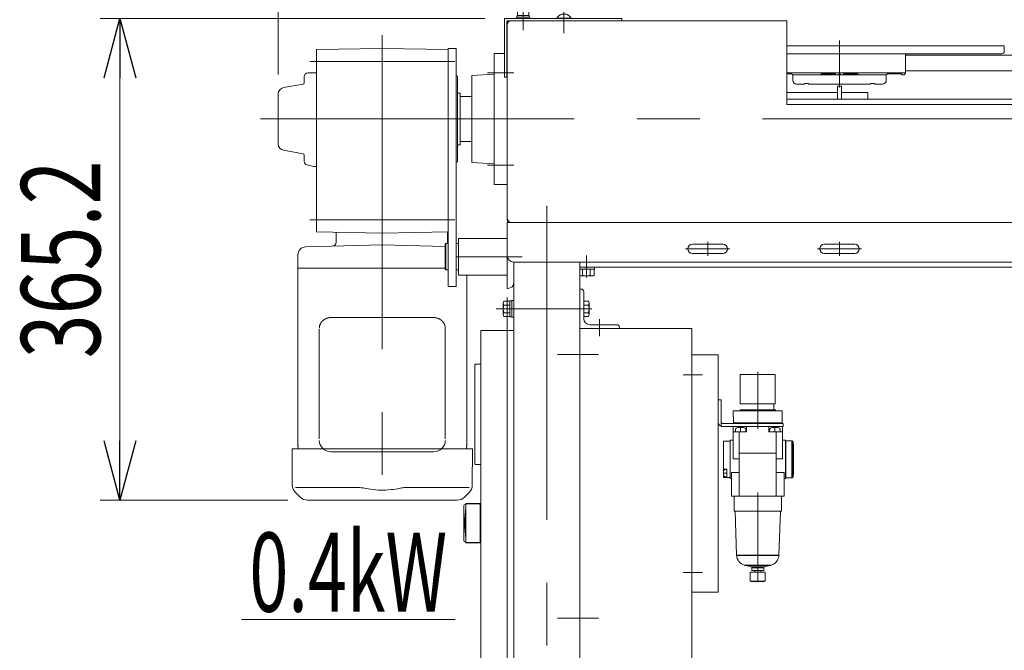
# Model space of a CAD drawing. Units: millimetres. Extents: x -2955 to 2955, y -2027 to 2027.
# Drawn here: x 164 to 911, y -990 to -512 of the extents above; entities that cross this region are included whole.
import ezdxf
from ezdxf.enums import TextEntityAlignment as Align

# ---------------------------------------------------------------- set-up
doc = ezdxf.new("R2010")
doc.units = ezdxf.units.MM
doc.header["$LTSCALE"] = 3.75
doc.header["$PDSIZE"] = 1
for name, pattern in [('CENTER', [50.8, 31.75, -6.35, 6.35, -6.35]), ('CENTERX2', [101.6, 63.5, -12.7, 12.7, -12.7]), ('DASHED', [19.05, 12.7, -6.35]), ('DASHED2', [9.525, 6.35, -3.175])]:
    doc.linetypes.add(name, pattern=pattern)
for name, color, linetype in [('10', 7, 'Continuous'), ('12', 7, 'Continuous'), ('13', 7, 'Continuous'), ('15', 7, 'Continuous'), ('18', 7, 'Continuous'), ('19', 7, 'Continuous'), ('2', 7, 'Continuous'), ('26', 7, 'Continuous'), ('28', 7, 'Continuous'), ('29', 7, 'Continuous'), ('32', 7, 'Continuous'), ('36', 7, 'Continuous'), ('37', 7, 'Continuous'), ('49', 7, 'Continuous'), ('60', 7, 'Continuous'), ('71', 7, 'Continuous'), ('73', 7, 'Continuous'), ('74', 7, 'Continuous'), ('77', 7, 'Continuous'), ('79', 7, 'Continuous'), ('86', 7, 'Continuous'), ('Layer0255', 7, 'Continuous')]:
    doc.layers.add(name, color=color, linetype=linetype)
doc.styles.add('dcStyle0', font='ＭＳ Ｐゴシック')
doc.dimstyles.new('dc_Rotated', dxfattribs={"dimtxt": 60, "dimasz": 45.00339, "dimexe": 15, "dimexo": 15, "dimgap": 15, "dimtad": 3, "dimdsep": 46, "dimtxsty": 'dcStyle0', "dimblk1": 'OPEN30', "dimblk2": 'OPEN30', "dimsah": 1, "dimcen": 0.09, "dimclrd": 2, "dimclre": 2, "dimclrt": 2, "dimadec": 0, "dimazin": 2, "dimtfac": 1, "dimtdec": 4, "dimtmove": 0, "dimatfit": 3, "dimfxl": 1, "dimarcsym": 1})

# ---------------------------------------------------------------- blocks, each defined once
blk = doc.blocks.new('DC_GROUP_W_SLSH_S_100_2_152')
at = {"layer": '32', "color": 7, "linetype": 'Continuous', "lineweight": 13}
for p, q in [((745.94, -567.4), (784.34, -567.4)), ((784.34, -567.4), (784.34, -572.4))]:
    blk.add_line(p, q, dxfattribs=at)
blk = doc.blocks.new('DC_GROUP_W_SLSH_S_100_2_151')
at = {"layer": '32', "linetype": 'Continuous'}
blk.add_blockref('DC_GROUP_W_SLSH_S_100_2_152', (0, 0), dxfattribs=at)
blk = doc.blocks.new('DC_GROUP_W_SLSH_S_100_2_150')
at = {"linetype": 'Continuous'}
blk.add_blockref('DC_GROUP_W_SLSH_S_100_2_151', (0, 0), dxfattribs=at)
blk = doc.blocks.new('DC_GROUP_W_SLSH_S_100_2_154')
at = {"layer": '36', "color": 7, "linetype": 'Continuous', "lineweight": 13}
for p, q in [((807.54, -567.4), (787.54, -567.4)), ((787.54, -572.4), (787.54, -567.4)), ((807.54, -572.4), (807.54, -567.4))]:
    blk.add_line(p, q, dxfattribs=at)
blk = doc.blocks.new('DC_GROUP_W_SLSH_S_100_2_153')
at = {"layer": '36', "linetype": 'Continuous'}
blk.add_blockref('DC_GROUP_W_SLSH_S_100_2_154', (0, 0), dxfattribs=at)
blk = doc.blocks.new('DC_GROUP_W_SLSH_S_100_2_171')
at = {"layer": '73', "color": 7, "linetype": 'Continuous', "lineweight": 13}
for p, q in [((785.94, -537.95), (785.94, -552.45)), ((835.94, -552.45), (835.94, -537.95)), ((835.94, -552.45), (785.94, -552.45)), ((787.44, -553.95), (788.44, -553.95)), ((789.24, -553.15), (788.44, -553.95)), ((799.64, -553.15), (789.24, -553.15)), ((800.44, -553.95), (799.64, -553.15)), ((800.44, -553.95), (821.44, -553.95)), ((822.24, -553.15), (821.44, -553.95)), ((832.64, -553.15), (822.24, -553.15)), ((833.44, -553.95), (832.64, -553.15)), ((833.44, -553.95), (834.44, -553.95))]:
    blk.add_line(p, q, dxfattribs=at)
for centre, start, end in [((787.44, -552.45), 180, 270), ((834.44, -552.45), 270, 0)]:
    blk.add_arc(centre, 1.5, start, end, dxfattribs=at)
blk = doc.blocks.new('DC_GROUP_W_SLSH_S_100_2_174')
at = {"layer": '73', "color": 3, "linetype": 'CENTERX2', "lineweight": 13}
blk.add_line((745.94, -534.35), (745.94, -542.55), dxfattribs=at)
blk = doc.blocks.new('DC_GROUP_W_SLSH_S_100_2_173')
at = {"layer": '73', "color": 7, "linetype": 'Continuous', "lineweight": 13}
for p, q in [((785.94, -537.95), (785.94, -552.45)), ((745.94, -552.45), (785.94, -552.45)), ((745.94, -553.15), (749.64, -553.15)), ((749.64, -553.15), (750.44, -553.95)), ((771.44, -553.95), (750.44, -553.95)), ((771.44, -553.95), (772.24, -553.15)), ((772.24, -553.15), (782.64, -553.15)), ((782.64, -553.15), (783.44, -553.95)), ((784.44, -553.95), (783.44, -553.95))]:
    blk.add_line(p, q, dxfattribs=at)
blk.add_arc((784.44, -552.45), 1.5, 270, 0, dxfattribs=at)
at = {"layer": '73', "linetype": 'Continuous'}
blk.add_blockref('DC_GROUP_W_SLSH_S_100_2_174', (0, 0), dxfattribs=at)
blk = doc.blocks.new('DC_GROUP_W_SLSH_S_100_2_172')
at = {"layer": '71', "color": 3, "linetype": 'CENTERX2', "lineweight": 13}
for p, q in [((745.94, -540.21), (745.94, -530.26)), ((785.94, -558.44), (785.94, -527.81))]:
    blk.add_line(p, q, dxfattribs=at)
at = {"layer": '71', "color": 7, "linetype": 'Continuous', "lineweight": 13}
for p, q in [((745.94, -531.95), (910.94, -531.95)), ((910.94, -535.95), (910.94, -531.95)), ((745.94, -537.95), (908.94, -537.95))]:
    blk.add_line(p, q, dxfattribs=at)
blk.add_arc((908.94, -535.95), 2, 270, 0, dxfattribs=at)
blk = doc.blocks.new('DC_GROUP_W_SLSH_S_100_2_176')
at = {"layer": '74', "color": 3, "linetype": 'CENTERX2', "lineweight": 13}
blk.add_line((785.94, -550.48), (785.94, -563.55), dxfattribs=at)
at = {"layer": '74', "color": 7, "linetype": 'Continuous', "lineweight": 13}
for p, q in [((750.44, -553.95), (750.44, -557.95)), ((750.44, -553.95), (821.44, -553.95)), ((821.44, -553.95), (821.44, -557.95)), ((753.44, -560.95), (759.44, -560.95)), ((762.44, -560.45), (759.44, -560.45)), ((759.44, -560.45), (759.44, -560.95)), ((762.44, -560.95), (762.44, -560.45)), ((762.44, -560.95), (809.44, -560.95)), ((812.44, -560.45), (809.44, -560.45)), ((809.44, -560.45), (809.44, -560.95)), ((812.44, -560.95), (812.44, -560.45)), ((812.44, -560.95), (818.44, -560.95))]:
    blk.add_line(p, q, dxfattribs=at)
for centre, start, end in [((753.44, -557.95), 180, 270), ((818.44, -557.95), 270, 0)]:
    blk.add_arc(centre, 3, start, end, dxfattribs=at)
blk = doc.blocks.new('DC_GROUP_W_SLSH_S_100_2_175')
at = {"layer": '74', "linetype": 'Continuous'}
blk.add_blockref('DC_GROUP_W_SLSH_S_100_2_176', (0, 0), dxfattribs=at)
blk = doc.blocks.new('DC_GROUP_W_SLSH_S_100_2_170')
at = {"linetype": 'Continuous'}
blk.add_blockref('DC_GROUP_W_SLSH_S_100_2_175', (0, 0), dxfattribs=at)
at = {"layer": '71', "linetype": 'Continuous'}
blk.add_blockref('DC_GROUP_W_SLSH_S_100_2_172', (0, 0), dxfattribs=at)
at = {"layer": '73', "linetype": 'Continuous'}
for name in ['DC_GROUP_W_SLSH_S_100_2_173', 'DC_GROUP_W_SLSH_S_100_2_171']:
    blk.add_blockref(name, (0, 0), dxfattribs=at)
blk = doc.blocks.new('DC_GROUP_W_SLSH_S_100_2_178')
at = {"layer": '77', "color": 7, "linetype": 'Continuous', "lineweight": 13}
blk.add_line((835.94, -538.95), (985.94, -538.95), dxfattribs=at)
blk = doc.blocks.new('DC_GROUP_W_SLSH_S_100_2_177')
at = {"layer": '77', "color": 7, "linetype": 'Continuous', "lineweight": 13}
blk.add_line((835.94, -550.95), (985.94, -550.95), dxfattribs=at)
at = {"layer": '77', "linetype": 'Continuous'}
blk.add_blockref('DC_GROUP_W_SLSH_S_100_2_178', (0, 0), dxfattribs=at)
blk = doc.blocks.new('DC_GROUP_W_SLSH_S_100_2_252')
at = {"color": 7, "linetype": 'Continuous', "lineweight": 13}
for p, q in [((552.94, -512.9), (537.14, -512.9)), ((533.94, -516.1), (533.94, -587.4)), ((533.94, -601.4), (533.94, -662.7)), ((537.14, -665.9), (666.94, -665.9))]:
    blk.add_line(p, q, dxfattribs=at)
for centre, start, end in [((537.14, -516.1), 90, 180), ((537.14, -662.7), 180, 270)]:
    blk.add_arc(centre, 3.2, start, end, dxfattribs=at)
blk = doc.blocks.new('DC_GROUP_W_SLSH_S_100_2_255')
at = {"layer": '79', "color": 7, "linetype": 'Continuous', "lineweight": 13}
for p, q in [((600.04, -699.9), (588.94, -699.9)), ((600.04, -701.4), (588.94, -701.4)), ((591.06, -705.9), (591.06, -701.4)), ((593.54, -701.4), (593.94, -699.9)), ((593.94, -701.4), (594.35, -699.9)), ((596.83, -701.4), (596.83, -705.9)), ((599.72, -701.4), (599.72, -705.9)), ((600.04, -701.4), (600.04, -699.9)), ((589.61, -706.4), (598.27, -706.4))]:
    blk.add_line(p, q, dxfattribs=at)
at = {"layer": '79', "color": 3, "linetype": 'CENTER', "lineweight": 13}
blk.add_line((593.94, -698.68), (593.94, -707.62), dxfattribs=at)
at = {"layer": '79', "color": 7, "linetype": 'Continuous', "lineweight": 13}
for centre, radius, start, end in [((589.61, -704.09), 2.32, 253.2001, 308.51894), ((593.94, -697.89), 8.51, 250.18081, 289.81919), ((598.27, -704.09), 2.32, 231.48106, 308.51894)]:
    blk.add_arc(centre, radius, start, end, dxfattribs=at)
blk = doc.blocks.new('DC_GROUP_W_SLSH_S_100_2_254')
at = {"layer": '79', "linetype": 'Continuous'}
blk.add_blockref('DC_GROUP_W_SLSH_S_100_2_255', (0, 0), dxfattribs=at)
blk = doc.blocks.new('DC_GROUP_W_SLSH_S_100_2_256')
at = {"layer": '79', "color": 7, "linetype": 'Continuous', "lineweight": 13}
for p, q in [((533.94, -699.9), (533.94, -667.9)), ((1287.94, -667.9), (1287.94, -699.9)), ((1232.94, -699.9), (588.94, -699.9)), ((1287.94, -699.9), (1282.94, -699.9))]:
    blk.add_line(p, q, dxfattribs=at)
at = {"layer": '79', "color": 3, "linetype": 'CENTERX2', "lineweight": 13}
blk.add_line((593.94, -706.9), (593.94, -690.9), dxfattribs=at)
blk = doc.blocks.new('DC_GROUP_W_SLSH_S_100_2_253')
at = {"linetype": 'Continuous'}
blk.add_blockref('DC_GROUP_W_SLSH_S_100_2_254', (0, 0), dxfattribs=at)
at = {"layer": '79', "linetype": 'Continuous'}
blk.add_blockref('DC_GROUP_W_SLSH_S_100_2_256', (0, 0), dxfattribs=at)
blk = doc.blocks.new('DC_GROUP_W_SLSH_S_100_2_264')
at = {"layer": '26', "color": 7, "linetype": 'Continuous', "lineweight": 13}
for p, q in [((533.94, -715.9), (533.94, -665.9)), ((534.44, -715.9), (533.94, -715.9))]:
    blk.add_line(p, q, dxfattribs=at)
at = {"layer": '26', "color": 3, "linetype": 'CENTERX2', "lineweight": 13}
blk.add_line((495.14, -691.9), (545.11, -691.9), dxfattribs=at)
at = {"layer": '26', "color": 7, "linetype": 'Continuous', "lineweight": 13}
blk.add_arc((534.44, -711.4), 4.5, 270, 0, dxfattribs=at)
blk = doc.blocks.new('DC_GROUP_W_SLSH_S_100_2_265')
at = {"layer": '26', "color": 7, "linetype": 'Continuous', "lineweight": 13}
for p, q in [((496.94, -678.05), (533.94, -678.05)), ((496.94, -705.76), (496.94, -678.05)), ((486.94, -682.4), (487.44, -681.9)), ((486.94, -682.4), (486.94, -701.4)), ((487.44, -681.9), (487.44, -701.9)), ((487.44, -681.9), (489.14, -681.9)), ((495.14, -681.9), (496.94, -681.9)), ((533.94, -680.05), (533.94, -707.76)), ((487.44, -701.9), (486.94, -701.4)), ((489.14, -701.9), (487.44, -701.9)), ((495.14, -701.9), (496.94, -701.9)), ((533.94, -705.76), (496.94, -705.76))]:
    blk.add_line(p, q, dxfattribs=at)
blk = doc.blocks.new('DC_GROUP_W_SLSH_S_100_2_263')
at = {"layer": '26', "linetype": 'Continuous'}
for name in ['DC_GROUP_W_SLSH_S_100_2_264', 'DC_GROUP_W_SLSH_S_100_2_265']:
    blk.add_blockref(name, (0, 0), dxfattribs=at)
blk = doc.blocks.new('DC_GROUP_W_SLSH_S_100_2_270')
at = {"color": 2, "linetype": 'Continuous', "lineweight": 13}
blk.add_line((332.33, -967.04), (494.33, -967.04), dxfattribs=at)
at = {"color": 2, "style": 'dcStyle0', "width": 0.714426}
blk.add_text('0.4kW', height=60, dxfattribs=at).set_placement((338.33, -961.04), (488.33, -961.04), align=Align.FIT)
blk = doc.blocks.new('DC_GROUP_W_SLSH_S_100_2_276')
at = {"layer": '60', "color": 4, "linetype": 'DASHED2', "lineweight": 13}
for p, q in [((541.69, -504.5), (542.19, -504)), ((550.19, -504.5), (541.69, -504.5)), ((541.69, -509), (541.69, -504.5)), ((549.69, -504), (542.19, -504)), ((550.19, -504.5), (549.69, -504)), ((550.19, -509), (550.19, -504.5)), ((540.94, -510.3), (540.94, -511.3)), ((550.94, -510.3), (540.94, -510.3)), ((541.34, -509), (541.34, -510.3)), ((550.54, -509), (541.34, -509)), ((550.54, -510.3), (550.54, -509)), ((550.94, -511.3), (550.94, -510.3))]:
    blk.add_line(p, q, dxfattribs=at)
at = {"layer": '60', "color": 3, "linetype": 'CENTER', "lineweight": 13}
blk.add_line((545.94, -503), (545.94, -520), dxfattribs=at)
blk = doc.blocks.new('DC_GROUP_W_SLSH_S_100_2_277')
at = {"layer": '60', "color": 7, "linetype": 'Continuous', "lineweight": 13}
for p, q in [((620.94, -511.3), (531.94, -511.3)), ((531.94, -511.3), (531.94, -555.8)), ((619.34, -512.9), (533.54, -512.9)), ((533.54, -512.9), (533.54, -555.8)), ((620.94, -512.9), (620.94, -511.3)), ((533.54, -555.8), (531.94, -555.8))]:
    blk.add_line(p, q, dxfattribs=at)
blk = doc.blocks.new('DC_GROUP_W_SLSH_S_100_2_278')
at = {"layer": '60', "color": 3, "linetype": 'CENTERX2', "lineweight": 13}
blk.add_line((576.94, -522.26), (576.94, -506.5), dxfattribs=at)
at = {"layer": '60', "color": 4, "linetype": 'DASHED2', "lineweight": 13}
for p, q in [((571.44, -511.3), (571.44, -510.9)), ((571.44, -510.9), (582.44, -510.9)), ((582.44, -511.3), (582.44, -510.9))]:
    blk.add_line(p, q, dxfattribs=at)
blk.add_arc((576.94, -514.23), 6.43, 31.18562, 148.81438, dxfattribs=at)
blk = doc.blocks.new('DC_GROUP_W_SLSH_S_100_2_275')
at = {"layer": '60', "linetype": 'Continuous'}
for name in ['DC_GROUP_W_SLSH_S_100_2_276', 'DC_GROUP_W_SLSH_S_100_2_278', 'DC_GROUP_W_SLSH_S_100_2_277']:
    blk.add_blockref(name, (0, 0), dxfattribs=at)
blk = doc.blocks.new('DC_GROUP_W_SLSH_S_100_2_280')
at = {"color": 7, "linetype": 'Continuous', "lineweight": 13}
for p, q in [((533.94, -514.9), (533.94, -663.9)), ((535.94, -512.9), (745.94, -512.9)), ((745.94, -512.9), (745.94, -576.3)), ((1285.94, -512.9), (1075.94, -512.9)), ((1075.94, -512.9), (1075.94, -576.3)), ((1287.94, -514.9), (1287.94, -663.9)), ((1075.94, -576.3), (745.94, -576.3)), ((535.94, -665.9), (1285.94, -665.9))]:
    blk.add_line(p, q, dxfattribs=at)
for centre, start, end in [((535.94, -514.9), 90, 180), ((1285.94, -514.9), 0, 90), ((535.94, -663.9), 180, 270), ((1285.94, -663.9), 270, 0)]:
    blk.add_arc(centre, 2, start, end, dxfattribs=at)
blk = doc.blocks.new('DC_GROUP_W_SLSH_S_100_2_279')
at = {"linetype": 'Continuous'}
blk.add_blockref('DC_GROUP_W_SLSH_S_100_2_280', (0, 0), dxfattribs=at)
blk = doc.blocks.new('DC_GROUP_W_SLSH_S_100_2_286')
at = {"layer": '19', "color": 3, "linetype": 'CENTERX2', "lineweight": 13}
for p, q in [((563.94, -653.39), (563.94, -1231.9)), ((1257.94, -1231.97), (1257.94, -653.39)), ((597.96, -731.4), (525.42, -731.4)), ((603.23, -765.9), (572.08, -765.9)), ((603.23, -965.9), (572.08, -965.9)), ((688.94, -1067.02), (688.94, -1155.48)), ((1289.16, -1106.9), (528.17, -1106.9))]:
    blk.add_line(p, q, dxfattribs=at)
at = {"layer": '19', "color": 7, "linetype": 'Continuous', "lineweight": 13}
for p, q in [((533.94, -665.9), (1287.94, -665.9)), ((533.94, -690.9), (533.94, -665.9)), ((1287.94, -665.9), (1287.94, -690.9)), ((1282.94, -695.9), (538.94, -695.9)), ((538.94, -1206.9), (538.94, -695.9)), ((588.94, -695.9), (588.94, -1206.9)), ((1232.94, -1206.9), (1232.94, -695.9)), ((1282.94, -695.9), (1282.94, -1206.9)), ((1232.94, -1081.9), (588.94, -1081.9)), ((1232.94, -1131.9), (588.94, -1131.9)), ((588.94, -1197.9), (538.94, -1197.9)), ((1282.94, -1197.9), (1232.94, -1197.9)), ((588.94, -1206.9), (538.94, -1206.9)), ((1282.94, -1206.9), (1232.94, -1206.9))]:
    blk.add_line(p, q, dxfattribs=at)
for centre, start, end in [((538.94, -690.9), 180, 270), ((1282.94, -690.9), 270, 0)]:
    blk.add_arc(centre, 5, start, end, dxfattribs=at)
blk = doc.blocks.new('DC_GROUP_W_SLSH_S_100_2_288')
at = {"layer": '19', "color": 3, "linetype": 'CENTER', "lineweight": 13}
for p, q in [((769.19, -685.9), (802.69, -685.9)), ((785.94, -680.65), (785.94, -691.15))]:
    blk.add_line(p, q, dxfattribs=at)
at = {"layer": '19', "color": 7, "linetype": 'Continuous', "lineweight": 13}
for p, q in [((774.44, -682.4), (797.44, -682.4)), ((774.44, -689.4), (797.44, -689.4))]:
    blk.add_line(p, q, dxfattribs=at)
for centre, start, end in [((774.44, -685.9), 90, 270), ((797.44, -685.9), 270, 90)]:
    blk.add_arc(centre, 3.5, start, end, dxfattribs=at)
blk = doc.blocks.new('DC_GROUP_W_SLSH_S_100_2_289')
at = {"layer": '19', "color": 3, "linetype": 'CENTER', "lineweight": 13}
for p, q in [((669.19, -685.9), (702.69, -685.9)), ((685.94, -680.65), (685.94, -691.15))]:
    blk.add_line(p, q, dxfattribs=at)
at = {"layer": '19', "color": 7, "linetype": 'Continuous', "lineweight": 13}
for p, q in [((674.44, -682.4), (697.44, -682.4)), ((674.44, -689.4), (697.44, -689.4))]:
    blk.add_line(p, q, dxfattribs=at)
for centre, start, end in [((674.44, -685.9), 90, 270), ((697.44, -685.9), 270, 90)]:
    blk.add_arc(centre, 3.5, start, end, dxfattribs=at)
blk = doc.blocks.new('DC_GROUP_W_SLSH_S_100_2_283')
at = {"layer": '19', "linetype": 'Continuous'}
for name in ['DC_GROUP_W_SLSH_S_100_2_286', 'DC_GROUP_W_SLSH_S_100_2_289', 'DC_GROUP_W_SLSH_S_100_2_288']:
    blk.add_blockref(name, (0, 0), dxfattribs=at)
blk = doc.blocks.new('DC_GROUP_W_SLSH_S_100_2_342')
at = {"layer": '10', "color": 7, "linetype": 'Continuous', "lineweight": 18}
for p, q in [((509.27, -774.9), (509.44, -774.9)), ((509.27, -774.9), (509.27, -784.4)), ((509.44, -775.4), (509.27, -775.4)), ((509.44, -773.9), (509.44, -848.9)), ((509.94, -773.4), (513.94, -773.4)), ((513.94, -849.4), (513.94, -773.4)), ((509.27, -783.4), (509.44, -783.4)), ((509.27, -784.4), (509.44, -784.4)), ((513.94, -849.4), (509.94, -849.4))]:
    blk.add_line(p, q, dxfattribs=at)
for centre, start, end in [((509.94, -773.9), 90, 180), ((509.94, -848.9), 180, 270)]:
    blk.add_arc(centre, 0.5, start, end, dxfattribs=at)
at = {"layer": '12', "color": 7, "linetype": 'Continuous', "lineweight": 18}
for p, q in [((588.94, -746.4), (673.94, -746.4)), ((673.94, -746.4), (673.94, -1081.9)), ((513.94, -747.9), (538.94, -747.9)), ((513.94, -1094.9), (513.94, -747.9)), ((538.94, -747.9), (538.94, -1094.9)), ((538.94, -1094.9), (513.94, -1094.9))]:
    blk.add_line(p, q, dxfattribs=at)
at = {"layer": '15', "color": 7, "linetype": 'Continuous', "lineweight": 18}
for p, q in [((500.94, -880.65), (500.94, -907.15)), ((502.44, -879.65), (501.94, -879.65)), ((502.44, -878.9), (502.44, -908.9)), ((513.44, -878.9), (502.44, -878.9)), ((513.44, -879.15), (502.44, -879.15)), ((513.44, -879.15), (513.44, -908.65)), ((513.94, -879.65), (513.44, -879.15)), ((513.94, -879.65), (513.94, -908.15)), ((502.44, -908.15), (501.94, -908.15)), ((513.44, -908.65), (502.44, -908.65)), ((513.44, -908.9), (502.44, -908.9)), ((513.94, -908.15), (513.44, -908.65))]:
    blk.add_line(p, q, dxfattribs=at)
at = {"layer": '15', "color": 7, "linetype": 'DASHED', "lineweight": 18}
for p, q in [((513.44, -879.9), (513.44, -878.9)), ((513.44, -908.9), (513.44, -907.9))]:
    blk.add_line(p, q, dxfattribs=at)
at = {"layer": '15', "color": 7, "linetype": 'Continuous', "lineweight": 18}
for centre, radius, start, end in [((501.94, -880.65), 1, 90, 180), ((601.74, -893.9), 100, 173.2607, 186.739), ((501.94, -907.15), 1, 180, 270)]:
    blk.add_arc(centre, radius, start, end, dxfattribs=at)
at = {"layer": '18', "color": 7, "linetype": 'DASHED', "lineweight": 18}
for p, q in [((513.44, -907.9), (513.44, -879.9)), ((513.94, -882.96), (513.94, -904.84))]:
    blk.add_line(p, q, dxfattribs=at)
at = {"layer": '18', "color": 7, "linetype": 'Continuous', "lineweight": 18}
blk.add_line((502.44, -882.16), (502.44, -905.63), dxfattribs=at)
blk = doc.blocks.new('DC_GROUP_W_SLSH_S_100_2_344')
at = {"color": 7, "linetype": 'Continuous', "lineweight": 13}
for p, q in [((693.94, -766.34), (673.94, -766.34)), ((673.94, -766.34), (673.94, -946.34)), ((693.94, -946.34), (693.94, -766.34)), ((673.94, -946.34), (693.94, -946.34))]:
    blk.add_line(p, q, dxfattribs=at)
at = {"color": 3, "linetype": 'CENTERX2', "lineweight": 13}
for p, q in [((681.93, -781.34), (667.23, -781.34)), ((681.93, -931.34), (667.23, -931.34))]:
    blk.add_line(p, q, dxfattribs=at)
blk = doc.blocks.new('DC_GROUP_W_SLSH_S_100_2_348')
at = {"layer": '13', "color": 7, "linetype": 'Continuous', "lineweight": 13}
for p, q in [((749.83, -831.54), (749.74, -831.54)), ((749.92, -831.56), (749.83, -831.54)), ((750, -831.57), (749.92, -831.56)), ((750.09, -831.6), (750, -831.57)), ((750.17, -831.63), (750.09, -831.6)), ((750.24, -831.67), (750.17, -831.63)), ((750.32, -831.72), (750.24, -831.67)), ((750.39, -831.77), (750.32, -831.72)), ((750.45, -831.83), (750.39, -831.77)), ((750.51, -831.9), (750.45, -831.83)), ((750.56, -831.97), (750.51, -831.9)), ((750.61, -832.04), (750.56, -831.97)), ((750.65, -832.12), (750.61, -832.04)), ((750.68, -832.2), (750.65, -832.12)), ((750.71, -832.28), (750.68, -832.2)), ((750.73, -832.37), (750.71, -832.28)), ((750.74, -832.45), (750.73, -832.37)), ((750.74, -832.54), (750.74, -832.45))]:
    blk.add_line(p, q, dxfattribs=at)
blk = doc.blocks.new('DC_GROUP_W_SLSH_S_100_2_349')
at = {"layer": '13', "color": 7, "linetype": 'Continuous', "lineweight": 13}
for p, q in [((750.65, -858.96), (750.68, -858.88)), ((750.68, -858.88), (750.71, -858.8)), ((750.71, -858.8), (750.73, -858.71)), ((750.73, -858.71), (750.74, -858.63)), ((750.74, -858.63), (750.74, -858.54)), ((749.74, -859.54), (749.83, -859.54)), ((749.83, -859.54), (749.92, -859.53)), ((749.92, -859.53), (750, -859.51)), ((750, -859.51), (750.09, -859.48)), ((750.09, -859.48), (750.17, -859.45)), ((750.17, -859.45), (750.24, -859.41)), ((750.24, -859.41), (750.32, -859.36)), ((750.32, -859.36), (750.39, -859.31)), ((750.39, -859.31), (750.45, -859.25)), ((750.45, -859.25), (750.51, -859.18)), ((750.51, -859.18), (750.56, -859.11)), ((750.56, -859.11), (750.61, -859.04)), ((750.61, -859.04), (750.65, -858.96))]:
    blk.add_line(p, q, dxfattribs=at)
blk = doc.blocks.new('DC_GROUP_W_SLSH_S_100_2_347')
at = {"layer": '13', "color": 7, "linetype": 'Continuous', "lineweight": 13}
for p, q in [((744.94, -832.54), (745.24, -832.54)), ((745.24, -859.54), (745.24, -831.54)), ((745.24, -831.54), (749.74, -831.54)), ((750.74, -832.54), (750.74, -858.54)), ((750.74, -834.04), (750.94, -834.04)), ((750.94, -857.04), (750.94, -834.04)), ((745.24, -858.54), (744.94, -858.54)), ((750.94, -857.04), (750.74, -857.04)), ((749.74, -859.54), (745.24, -859.54))]:
    blk.add_line(p, q, dxfattribs=at)
at = {"layer": '13', "color": 3, "linetype": 'Continuous', "lineweight": 25}
blk.add_line((749.74, -831.54), (749.74, -859.54), dxfattribs=at)
at = {"layer": '13', "linetype": 'Continuous'}
for name in ['DC_GROUP_W_SLSH_S_100_2_348', 'DC_GROUP_W_SLSH_S_100_2_349']:
    blk.add_blockref(name, (0, 0), dxfattribs=at)
blk = doc.blocks.new('DC_GROUP_W_SLSH_S_100_2_350')
at = {"layer": '13', "color": 7, "linetype": 'Continuous', "lineweight": 13}
for p, q in [((705.33, -813.16), (705.33, -808.74)), ((705.33, -808.74), (742.56, -808.74)), ((705.33, -813.16), (705.55, -813.16)), ((705.41, -817.74), (705.41, -813.74)), ((705.41, -813.74), (705.55, -813.74)), ((705.55, -813.16), (705.55, -813.74)), ((742.34, -813.16), (742.56, -813.16)), ((742.34, -813.74), (742.34, -813.16)), ((742.34, -813.74), (742.48, -813.74)), ((742.48, -813.74), (742.48, -817.74)), ((742.56, -813.16), (742.56, -808.74))]:
    blk.add_line(p, q, dxfattribs=at)
at = {"layer": '13', "color": 3, "linetype": 'Continuous', "lineweight": 25}
blk.add_line((705.41, -817.74), (742.48, -817.74), dxfattribs=at)
at = {"layer": '13', "color": 7, "linetype": 'Continuous', "lineweight": 13}
for centre, start, end in [((705.91, -817.74), 180, 270), ((741.98, -817.74), 270, 0)]:
    blk.add_arc(centre, 0.5, start, end, dxfattribs=at)
blk = doc.blocks.new('DC_GROUP_W_SLSH_S_100_2_352')
at = {"layer": '13', "color": 7, "linetype": 'Continuous', "lineweight": 13}
for p, q in [((696.24, -820.46), (696.5, -820.51)), ((696.5, -820.51), (696.76, -820.53)), ((696.76, -820.53), (696.94, -820.54))]:
    blk.add_line(p, q, dxfattribs=at)
blk = doc.blocks.new('DC_GROUP_W_SLSH_S_100_2_353')
at = {"layer": '13', "color": 7, "linetype": 'Continuous', "lineweight": 13}
for p, q in [((696.24, -817.24), (696.25, -817.33)), ((696.25, -817.33), (696.26, -817.41)), ((696.26, -817.41), (696.28, -817.5)), ((696.28, -817.5), (696.3, -817.58)), ((696.3, -817.58), (696.34, -817.66)), ((696.34, -817.66), (696.38, -817.74)), ((696.38, -817.74), (696.42, -817.81)), ((696.42, -817.81), (696.48, -817.88)), ((696.48, -817.88), (696.54, -817.95)), ((696.54, -817.95), (696.6, -818.01)), ((696.6, -818.01), (696.67, -818.06)), ((696.67, -818.06), (696.74, -818.11)), ((696.74, -818.11), (696.82, -818.15)), ((696.82, -818.15), (696.9, -818.18)), ((696.9, -818.18), (696.98, -818.21)), ((696.98, -818.21), (697.07, -818.23)), ((697.07, -818.23), (697.16, -818.24)), ((697.16, -818.24), (697.24, -818.24))]:
    blk.add_line(p, q, dxfattribs=at)
blk = doc.blocks.new('DC_GROUP_W_SLSH_S_100_2_351')
at = {"layer": '13', "color": 7, "linetype": 'Continuous', "lineweight": 13}
for p, q in [((693.94, -800.34), (693.94, -817.54)), ((693.94, -800.34), (696.24, -800.34)), ((696.24, -800.34), (696.24, -820.46)), ((696.94, -820.54), (730.91, -820.54)), ((743.24, -818.24), (697.24, -818.24)), ((732.44, -820.54), (743.24, -820.54)), ((743.24, -818.24), (743.24, -820.54))]:
    blk.add_line(p, q, dxfattribs=at)
blk.add_arc((696.94, -817.54), 3, 180, 256.5066, dxfattribs=at)
at = {"layer": '13', "linetype": 'Continuous'}
for name in ['DC_GROUP_W_SLSH_S_100_2_353', 'DC_GROUP_W_SLSH_S_100_2_352']:
    blk.add_blockref(name, (0, 0), dxfattribs=at)
blk = doc.blocks.new('DC_GROUP_W_SLSH_S_100_2_354')
at = {"layer": '13', "color": 7, "linetype": 'Continuous', "lineweight": 13}
for p, q in [((718.24, -931.04), (729.64, -931.04)), ((718.24, -937.84), (718.24, -931.04)), ((721.64, -931.04), (721.64, -929.84)), ((726.24, -929.84), (726.24, -931.04)), ((729.64, -931.04), (729.64, -937.84)), ((718.24, -937.84), (729.64, -937.84)), ((718.94, -938.24), (718.94, -937.84)), ((718.94, -938.24), (728.94, -938.24)), ((728.94, -937.84), (728.94, -938.24))]:
    blk.add_line(p, q, dxfattribs=at)
blk = doc.blocks.new('DC_GROUP_W_SLSH_S_100_2_355')
at = {"layer": '13', "color": 7, "linetype": 'Continuous', "lineweight": 13}
for p, q in [((705.94, -884.79), (705.94, -873.54)), ((741.94, -873.54), (741.94, -884.79)), ((705.94, -884.79), (741.94, -884.79)), ((707.92, -918.32), (706.69, -884.79)), ((741.2, -884.79), (739.96, -918.32)), ((719.07, -927.14), (713.87, -925.76)), ((734.02, -925.76), (728.81, -927.14)), ((719.44, -929.84), (719.44, -927.62)), ((719.44, -929.84), (728.44, -929.84)), ((728.44, -927.62), (728.44, -929.84))]:
    blk.add_line(p, q, dxfattribs=at)
at = {"layer": '13', "color": 3, "linetype": 'CENTERX2', "lineweight": 13}
blk.add_line((723.94, -870.73), (723.94, -938.66), dxfattribs=at)
at = {"layer": '13', "color": 3, "linetype": 'Continuous', "lineweight": 25}
for p, q in [((707.92, -918.32), (739.96, -918.32)), ((713.87, -925.76), (734.02, -925.76)), ((719.07, -927.14), (728.81, -927.14)), ((719.44, -927.62), (728.44, -927.62))]:
    blk.add_line(p, q, dxfattribs=at)
at = {"layer": '13', "color": 7, "linetype": 'Continuous', "lineweight": 13}
for centre, radius, start, end in [((715.92, -918.03), 8, 182.11422, 255.13172), ((731.97, -918.03), 8, 284.86828, 357.88578), ((718.94, -927.62), 0.5, 0, 75.13172), ((728.94, -927.62), 0.5, 104.86828, 180)]:
    blk.add_arc(centre, radius, start, end, dxfattribs=at)
blk = doc.blocks.new('DC_GROUP_W_SLSH_S_100_2_356')
at = {"layer": '13', "color": 7, "linetype": 'Continuous', "lineweight": 13}
for p, q in [((710.69, -781.14), (737.19, -781.14)), ((710.69, -803.34), (710.69, -781.14)), ((737.19, -781.14), (737.19, -803.34)), ((710.69, -803.34), (737.19, -803.34)), ((736.19, -803.34), (736.19, -808.04)), ((710.49, -808.04), (737.39, -808.04)), ((710.49, -808.74), (710.49, -808.04)), ((737.39, -808.04), (737.39, -808.74)), ((705.19, -820.54), (705.19, -845.24)), ((708.74, -821.44), (713.14, -821.44)), ((715.44, -824.54), (715.44, -820.54)), ((732.44, -820.54), (730.91, -820.54)), ((732.44, -820.54), (732.44, -824.54)), ((734.74, -821.44), (739.14, -821.44)), ((742.69, -845.24), (742.69, -820.54)), ((705.19, -824.54), (715.44, -824.54)), ((706.94, -824.54), (706.94, -823.24)), ((709.94, -824.54), (709.94, -873.54)), ((714.94, -823.24), (714.94, -824.54)), ((732.44, -824.54), (742.69, -824.54)), ((732.94, -824.54), (732.94, -823.24)), ((737.94, -824.54), (737.94, -873.54)), ((740.94, -823.24), (740.94, -824.54)), ((697.94, -859.29), (697.94, -831.79)), ((702.94, -831.79), (697.94, -831.79)), ((702.94, -860.04), (702.94, -831.04)), ((705.19, -831.04), (702.94, -831.04)), ((744.94, -831.04), (742.69, -831.04)), ((744.94, -860.04), (744.94, -831.04)), ((737.94, -840.79), (709.94, -840.79)), ((709.94, -845.24), (705.19, -845.24)), ((742.69, -845.24), (737.94, -845.24)), ((700.44, -853.04), (697.94, -853.04)), ((698.04, -854.74), (698.04, -857.34)), ((699.54, -853.24), (700.44, -853.24)), ((700.44, -858.84), (699.54, -858.84)), ((700.44, -859.29), (700.44, -853.04)), ((703.94, -855.54), (703.94, -873.54)), ((709.94, -855.54), (703.94, -855.54)), ((743.94, -855.54), (737.94, -855.54)), ((743.94, -855.54), (743.94, -873.54)), ((702.94, -859.29), (697.94, -859.29)), ((703.94, -860.04), (702.94, -860.04)), ((744.94, -860.04), (743.94, -860.04)), ((743.94, -873.54), (703.94, -873.54))]:
    blk.add_line(p, q, dxfattribs=at)
at = {"layer": '13', "color": 3, "linetype": 'CENTERX2', "lineweight": 13}
for p, q in [((723.94, -779.17), (723.94, -822.51)), ((710.94, -821.29), (710.94, -824.7)), ((736.94, -821.29), (736.94, -824.7)), ((700.56, -856.04), (697.92, -856.04))]:
    blk.add_line(p, q, dxfattribs=at)
at = {"layer": '13', "color": 3, "linetype": 'Continuous', "lineweight": 25}
blk.add_line((698.04, -856.04), (697.94, -856.04), dxfattribs=at)
at = {"layer": '13', "color": 7, "linetype": 'Continuous', "lineweight": 13}
for centre, radius, start, end in [((708.74, -823.24), 1.8, 90, 180), ((713.14, -823.24), 1.8, 360, 90), ((734.74, -823.24), 1.8, 90, 180), ((739.14, -823.24), 1.8, 360, 90), ((699.54, -854.74), 1.5, 90, 180), ((699.54, -857.34), 1.5, 180, 270)]:
    blk.add_arc(centre, radius, start, end, dxfattribs=at)
blk = doc.blocks.new('DC_GROUP_W_SLSH_S_100_2_346')
at = {"layer": '13', "color": 3, "linetype": 'CENTERX2'}
for p in [(723.94, -818.24), (723.94, -929.84)]:
    blk.add_point(p, dxfattribs=at)
at = {"layer": '13', "linetype": 'Continuous'}
for name in ['DC_GROUP_W_SLSH_S_100_2_356', 'DC_GROUP_W_SLSH_S_100_2_351', 'DC_GROUP_W_SLSH_S_100_2_350', 'DC_GROUP_W_SLSH_S_100_2_347', 'DC_GROUP_W_SLSH_S_100_2_355', 'DC_GROUP_W_SLSH_S_100_2_354']:
    blk.add_blockref(name, (0, 0), dxfattribs=at)
blk = doc.blocks.new('DC_GROUP_W_SLSH_S_100_2_345')
at = {"layer": '13', "linetype": 'Continuous'}
blk.add_blockref('DC_GROUP_W_SLSH_S_100_2_346', (0, 0), dxfattribs=at)
blk = doc.blocks.new('DC_GROUP_W_SLSH_S_100_2_343')
at = {"linetype": 'Continuous'}
for name in ['DC_GROUP_W_SLSH_S_100_2_344', 'DC_GROUP_W_SLSH_S_100_2_345']:
    blk.add_blockref(name, (0, 0), dxfattribs=at)
blk = doc.blocks.new('DC_GROUP_W_SLSH_S_100_2_341')
at = {"linetype": 'Continuous'}
blk.add_blockref('DC_GROUP_W_SLSH_S_100_2_343', (0, 0), dxfattribs=at)
at = {"layer": '12', "linetype": 'Continuous'}
blk.add_blockref('DC_GROUP_W_SLSH_S_100_2_342', (0, 0), dxfattribs=at)
blk = doc.blocks.new('DC_GROUP_W_SLSH_S_100_2_262')
at = {"layer": '49', "color": 7, "linetype": 'Continuous', "lineweight": 13}
for p, q in [((489.14, -533.9), (495.14, -533.9)), ((489.14, -554.4), (489.14, -533.9)), ((495.14, -714.39), (495.14, -533.9)), ((489.14, -620.4), (489.14, -714.39)), ((495.14, -714.39), (489.14, -714.39))]:
    blk.add_line(p, q, dxfattribs=at)
blk = doc.blocks.new('DC_GROUP_W_SLSH_S_100_2_247')
at = {"layer": '28', "color": 7, "linetype": 'Continuous', "lineweight": 13}
for p, q in [((523.94, -537.63), (523.94, -637.17)), ((531.94, -537.63), (523.94, -537.63)), ((533.94, -537.63), (533.54, -537.63)), ((533.94, -537.63), (533.94, -573.4)), ((506.94, -554.4), (523.94, -553.4)), ((506.94, -554.4), (506.94, -620.4)), ((498.14, -570.4), (506.94, -570.4)), ((498.14, -574.9), (498.14, -604.4)), ((533.94, -587.4), (533.94, -637.17)), ((498.14, -604.4), (506.94, -604.4)), ((506.94, -620.4), (523.94, -621.4)), ((523.94, -637.17), (533.94, -637.17))]:
    blk.add_line(p, q, dxfattribs=at)
at = {"layer": '28', "color": 3, "linetype": 'CENTERX2', "lineweight": 13}
for p, q in [((538.94, -552.4), (518.94, -552.4)), ((518.94, -622.41), (538.94, -622.41))]:
    blk.add_line(p, q, dxfattribs=at)
blk = doc.blocks.new('DC_GROUP_W_SLSH_S_100_2_269')
at = {"layer": '86', "color": 3, "linetype": 'CENTERX2', "lineweight": 13}
for p, q in [((439.14, -523.9), (439.14, -896.13)), ((384.14, -543.9), (494.14, -543.9)), ((384.14, -663.9), (494.14, -663.9))]:
    blk.add_line(p, q, dxfattribs=at)
at = {"layer": '86', "color": 7, "linetype": 'Continuous', "lineweight": 18}
for p, q in [((439.14, -533.9), (389.14, -534.78)), ((389.14, -534.78), (389.14, -673.03)), ((439.14, -533.9), (489.14, -534.78)), ((489.14, -673.03), (489.14, -534.78)), ((496.14, -554.98), (495.14, -554.4)), ((496.14, -567.9), (498.14, -567.9)), ((498.14, -574.9), (498.14, -567.9)), ((498.14, -606.9), (498.14, -599.9)), ((496.14, -606.9), (498.14, -606.9)), ((496.14, -619.83), (495.14, -620.4)), ((439.14, -673.9), (389.14, -673.03)), ((404.14, -673.49), (403.94, -673.29)), ((404.14, -673.49), (404.14, -680.83)), ((439.14, -673.9), (489.14, -673.03)), ((488.64, -681.21), (488.64, -673.04)), ((439.14, -682.84), (380.99, -684.36)), ((439.14, -682.84), (486.94, -684.09)), ((375.14, -690.36), (375.14, -700.51)), ((375.14, -700.81), (375.32, -700.51)), ((486.94, -700.51), (375.14, -700.51)), ((375.14, -700.81), (375.14, -834.21)), ((503.14, -834.21), (503.14, -705.76)), ((375.14, -834.21), (375.32, -834.51)), ((375.14, -834.71), (375.34, -834.51)), ((375.14, -834.71), (375.22, -837.51)), ((503.14, -834.71), (502.95, -834.51)), ((503.14, -834.21), (502.97, -834.51)), ((503.14, -834.71), (503.07, -837.51)), ((370.64, -837.51), (507.64, -837.51)), ((370.88, -865.01), (370.64, -837.51)), ((507.64, -837.51), (507.4, -865.01)), ((373.23, -870.59), (376.8, -874.17)), ((373.3, -866.85), (419.57, -866.85)), ((504.98, -866.85), (458.72, -866.85)), ((501.49, -874.17), (505.06, -870.59)), ((495.83, -876.51), (382.46, -876.51))]:
    blk.add_line(p, q, dxfattribs=at)
at = {"layer": '86', "color": 7, "linetype": 'Continuous', "lineweight": 13}
for p, q in [((389.14, -552.41), (382.79, -552.52)), ((379.84, -560.06), (379.84, -555.52)), ((496.14, -554.98), (496.14, -619.83)), ((364.28, -563.65), (379.02, -561.05)), ((360.14, -606.23), (360.14, -568.57)), ((364.28, -611.16), (379.02, -613.76)), ((379.84, -614.74), (379.84, -619.28)), ((387.14, -623.36), (382.17, -622.21)), ((387.14, -623.36), (389.14, -623.39)), ((478.14, -738), (400.14, -738)), ((391.34, -830.04), (391.34, -746.51)), ((486.94, -746.51), (486.94, -830.04)), ((400.14, -839.74), (478.14, -839.74))]:
    blk.add_line(p, q, dxfattribs=at)
for centre, radius, start, end in [((382.84, -555.52), 3, 91, 180), ((378.84, -560.06), 1, 280, 0), ((365.14, -568.57), 5, 100, 180), ((365.14, -606.23), 5, 180, 260), ((378.84, -614.74), 1, 0, 80), ((382.84, -619.28), 3, 180, 256.95823), ((399.98, -831.11), 8.63, 181.15389, 271.1092), ((478.31, -831.11), 8.63, 268.8908, 358.84611)]:
    blk.add_arc(centre, radius, start, end, dxfattribs=at)
at = {"layer": '86', "color": 7, "linetype": 'Continuous', "lineweight": 18}
for centre, radius, start, end in [((381.14, -690.36), 6, 91.5, 180), ((401.14, -680.83), 3, 271.5, 0), ((491.64, -681.21), 3, 180, 193.37217), ((378.88, -864.94), 8, 180.5, 225.00002), ((499.4, -864.94), 8, 314.99984, 359.5), ((382.46, -868.51), 8, 225, 270), ((495.83, -868.51), 8, 270, 314.99984)]:
    blk.add_arc(centre, radius, start, end, dxfattribs=at)
at = {"layer": '86', "color": 7, "linetype": 'Continuous', "lineweight": 13}
for points, knots in [([(400.14, -738), (397.94, -738.03), (401.22, -737.98), (398.18, -738.1), (398.01, -738.27), (396.96, -738.54), (396.19, -738.89), (395.39, -739.32), (394.67, -739.83), (393.99, -740.4), (393.38, -741.04), (392.83, -741.75), (392.37, -742.45), (391.97, -743.38), (391.74, -743.67), (391.29, -746.5), (391.8, -742.18), (391.37, -745.79)], [0, 0, 0, 0, 0.507298, 1.405389, 2.302973, 3.19919, 4.093501, 4.985441, 5.874635, 6.760827, 7.643864, 8.523727, 9.400536, 10.274529, 11.146068, 12.015623, 12.87529, 12.87529, 12.87529, 12.87529]), ([(486.94, -746.51), (486.94, -746.34), (486.93, -745.89), (486.84, -745.15), (486.66, -744.3), (486.38, -743.47), (486.02, -742.68), (485.58, -741.92), (485.05, -741.22), (484.46, -740.56), (483.8, -739.97), (483.09, -739.45), (482.32, -739), (481.51, -738.63), (480.66, -738.34), (479.78, -738.13), (478.94, -738.02), (478.39, -738), (478.14, -738)], [0, 0, 0, 0, 0.037051, 0.101745, 0.166453, 0.23117, 0.295907, 0.360675, 0.425483, 0.490336, 0.555238, 0.62019, 0.685191, 0.750238, 0.815327, 0.880453, 0.945609, 1, 1, 1, 1])]:
    blk.add_open_spline(points, degree=3, knots=knots, dxfattribs=at)
at = {"layer": '86', "color": 7, "linetype": 'Continuous', "lineweight": 18}
for points, knots in [([(419.57, -866.85), (421.1, -866.85), (422.66, -866.95), (424.39, -867.16), (424.54, -867.18), (424.68, -867.2)], [0, 0, 0, 0, 0.8950807, 0.8950807, 0.9773939, 0.9773939, 0.9773939, 0.9773939]), ([(424.68, -867.2), (427.16, -867.76), (429.65, -868.19), (434.74, -868.76), (437.33, -868.89), (442.53, -868.83), (445.15, -868.63), (449.71, -868), (451.66, -867.64), (453.6, -867.2)], [0.0043593, 0.0043593, 0.0043593, 0.0043593, 0.2631174, 0.2631174, 0.5281137, 0.5281137, 0.79311, 0.79311, 0.9956447, 0.9956447, 0.9956447, 0.9956447]), ([(453.6, -867.2), (454.98, -867.01), (456.34, -866.9), (458.03, -866.85), (458.38, -866.85), (458.72, -866.85)], [0.0226079, 0.0226079, 0.0226079, 0.0226079, 0.7980513, 0.7980513, 1, 1, 1, 1])]:
    blk.add_open_spline(points, degree=3, knots=knots, dxfattribs=at)
blk = doc.blocks.new('DC_GROUP_W_SLSH_S_100_2_250')
at = {"layer": '2', "color": 7, "linetype": 'Continuous', "lineweight": 13}
for p, q in [((588.94, -716.4), (589.94, -716.4)), ((588.94, -746.4), (588.94, -716.4)), ((591.94, -718.4), (591.94, -738.9)), ((530.84, -727.07), (530.84, -735.73)), ((535.84, -725.63), (531.29, -725.63)), ((531.29, -728.52), (535.84, -728.52)), ((537.34, -725.3), (535.84, -725.3)), ((535.84, -725.3), (535.84, -737.5)), ((538.94, -725.15), (537.34, -725.15)), ((537.34, -725.15), (537.34, -737.65)), ((538.94, -737.65), (538.94, -725.15)), ((595.5, -725.63), (591.94, -725.63)), ((595.5, -728.52), (591.94, -728.52)), ((595.94, -735.73), (595.94, -727.07)), ((531.29, -734.29), (535.84, -734.29)), ((531.29, -737.18), (535.84, -737.18)), ((535.84, -737.5), (537.34, -737.5)), ((537.34, -737.65), (538.94, -737.65)), ((595.5, -734.29), (591.94, -734.29)), ((591.94, -737.18), (595.5, -737.18)), ((618.94, -746.4), (588.94, -746.4)), ((616.94, -743.4), (596.44, -743.4)), ((618.94, -746.4), (618.94, -745.4))]:
    blk.add_line(p, q, dxfattribs=at)
at = {"layer": '2', "color": 3, "linetype": 'CENTERX2', "lineweight": 13}
for p, q in [((595.94, -731.4), (526.94, -731.4)), ((603.94, -752.17), (603.94, -739.27))]:
    blk.add_line(p, q, dxfattribs=at)
at = {"layer": '2', "color": 7, "linetype": 'Continuous', "lineweight": 13}
for centre, radius, start, end in [((589.94, -718.4), 2, 0, 90), ((533.4, -727.07), 2.56, 145.61575, 214.38425), ((540.4, -731.4), 9.55, 162.41205, 197.58795), ((593.39, -727.07), 2.56, 325.61575, 34.38425), ((586.39, -731.4), 9.55, 342.41205, 17.58795), ((533.4, -735.73), 2.56, 145.61575, 214.38425), ((596.44, -738.9), 4.5, 180, 270), ((593.39, -735.73), 2.56, 325.61575, 34.38425), ((616.94, -745.4), 2, 0, 90)]:
    blk.add_arc(centre, radius, start, end, dxfattribs=at)
blk = doc.blocks.new('DC_GROUP_W_SLSH_S_100_2_155')
at = {"layer": '37', "color": 7, "linetype": 'Continuous', "lineweight": 13}
for p, q in [((784.34, -562.4), (787.54, -562.4)), ((784.34, -572.4), (784.34, -562.4)), ((787.54, -562.4), (787.54, -572.4))]:
    blk.add_line(p, q, dxfattribs=at)
blk = doc.blocks.new('DC_GROUP_W_SLSH_S_100_2_179')
at = {"layer": '29', "color": 7, "linetype": 'Continuous', "lineweight": 13}
blk.add_line((1075.94, -572.4), (745.94, -572.4), dxfattribs=at)
blk = doc.blocks.new('_Open30')
at = {"color": 0, "linetype": 'ByBlock', "lineweight": -2}
for p, q in [((-1, 0.267949), (0, 0)), ((0, 0), (-1, -0.267949)), ((0, 0), (-1, 0))]:
    blk.add_line(p, q, dxfattribs=at)
blk = doc.blocks.new('*D298')
at = {"layer": 'Layer0255', "color": 2, "linetype": 'Continuous', "lineweight": 13}
for p, q in [((533.94, -722.76), (533.94, -1605.54)), ((563.94, -1301.72), (563.94, -1605.54)), ((400.48, -1590.54), (533.94, -1590.54)), ((533.94, -1590.54), (563.94, -1590.54))]:
    blk.add_line(p, q, dxfattribs=at)
at = {"layer": 'Layer0255', "color": 2, "xscale": 45.00345800894137, "yscale": 45.00244740756384, "rotation": 360}
blk.add_blockref('_Open30', (533.94, -1590.54), dxfattribs=at)
at = {"layer": 'Layer0255', "color": 2, "style": 'dcStyle0', "width": 0.6875}
blk.add_text('30', height=60, dxfattribs=at).set_placement((415.48, -1575.54), (475.48, -1575.54), align=Align.FIT)
blk = doc.blocks.new('*D303')
at = {"layer": 'Layer0255', "color": 2, "linetype": 'Continuous', "lineweight": 13}
for p, q in [((360.14, -553.57), (360.14, 13.7)), ((531.94, -496.3), (531.94, 13.7)), ((360.14, -1.3), (531.94, -1.3))]:
    blk.add_line(p, q, dxfattribs=at)
at = {"layer": 'Layer0255', "color": 2, "xscale": 45.00345800894137, "yscale": 45.00244740756384}
for p, rotation in [((360.14, -1.3), 180), ((531.94, -1.3), 360)]:
    blk.add_blockref('_Open30', p, dxfattribs=dict(at, rotation=rotation))
at = {"layer": 'Layer0255', "color": 2, "style": 'dcStyle0', "width": 0.780226}
blk.add_text('171.8', height=60, dxfattribs=at).set_placement((371.04, 13.7), (521.04, 13.7), align=Align.FIT)
blk = doc.blocks.new('*D323')
at = {"layer": 'Layer0255', "color": 2, "linetype": 'Continuous', "lineweight": 13}
for p, q in [((516.94, -511.3), (225.14, -511.3)), ((240.14, -876.51), (240.14, -511.3)), ((367.46, -876.51), (225.14, -876.51))]:
    blk.add_line(p, q, dxfattribs=at)
at = {"layer": 'Layer0255', "color": 2, "xscale": 45.00345800894137, "yscale": 45.00244740756384}
for p, rotation in [((240.14, -511.3), 90), ((240.14, -876.51), 270)]:
    blk.add_blockref('_Open30', p, dxfattribs=dict(at, rotation=rotation))
at = {"layer": 'Layer0255', "color": 2, "style": 'dcStyle0', "width": 0.780226}
blk.add_text('365.2', height=60, rotation=90, dxfattribs=at).set_placement((225.14, -768.91), (225.14, -618.91), align=Align.FIT)

msp = doc.modelspace()

# ---------------------------------------------------------------- linework, layer by layer
at = {"color": 3, "linetype": 'CENTERX2', "lineweight": 13}
msp.add_line((346.639, -587.4033), (1332.1201, -587.4033), dxfattribs=at)

# ---------------------------------------------------------------- block references
at = {"linetype": 'Continuous'}
for name in ['DC_GROUP_W_SLSH_S_100_2_275', 'DC_GROUP_W_SLSH_S_100_2_252', 'DC_GROUP_W_SLSH_S_100_2_279', 'DC_GROUP_W_SLSH_S_100_2_170', 'DC_GROUP_W_SLSH_S_100_2_177', 'DC_GROUP_W_SLSH_S_100_2_150', 'DC_GROUP_W_SLSH_S_100_2_153', 'DC_GROUP_W_SLSH_S_100_2_283', 'DC_GROUP_W_SLSH_S_100_2_263', 'DC_GROUP_W_SLSH_S_100_2_253', 'DC_GROUP_W_SLSH_S_100_2_341', 'DC_GROUP_W_SLSH_S_100_2_270']:
    msp.add_blockref(name, (0, 0), dxfattribs=at)
at = {"layer": '2', "linetype": 'Continuous'}
msp.add_blockref('DC_GROUP_W_SLSH_S_100_2_250', (0, 0), dxfattribs=at)
at = {"layer": '28', "linetype": 'Continuous'}
msp.add_blockref('DC_GROUP_W_SLSH_S_100_2_247', (0, 0), dxfattribs=at)
at = {"layer": '29', "linetype": 'Continuous'}
msp.add_blockref('DC_GROUP_W_SLSH_S_100_2_179', (0, 0), dxfattribs=at)
at = {"layer": '37', "linetype": 'Continuous'}
msp.add_blockref('DC_GROUP_W_SLSH_S_100_2_155', (0, 0), dxfattribs=at)
at = {"layer": '49', "linetype": 'Continuous'}
msp.add_blockref('DC_GROUP_W_SLSH_S_100_2_262', (0, 0), dxfattribs=at)
at = {"layer": '86', "linetype": 'Continuous'}
msp.add_blockref('DC_GROUP_W_SLSH_S_100_2_269', (0, 0), dxfattribs=at)

# ---------------------------------------------------------------- dimensions: what is measured, and where the dimension line sits
at = {"layer": 'Layer0255', "linetype": 'Continuous', "lineweight": 13}
for base, p1, p2, picture, middle in [((531.9433, -1.3033), (360.1433, -568.5725), (531.9433, -511.3033), '*D303', (446.0433, -1.3033)), ((563.9433, -1590.5351), (533.9433, -707.7597), (563.9433, -1286.7157), '*D298', (445.4766, -1590.5351))]:
    dim = msp.add_linear_dim(base=base, p1=p1, p2=p2, dimstyle='dc_Rotated', override={"dimtxt": 60, "dimasz": 45.00339, "dimexe": 15, "dimexo": 15, "dimgap": 15, "dimtad": 3, "dimtih": 0, "dimtoh": 0, "dimdec": 2, "dimlfac": 1, "dimzin": 8, "dimtxsty": 'dcStyle0', "dimblk1": 'Open30', "dimblk2": 'Open30', "dimsah": 1, "dimclrd": 2, "dimclre": 2, "dimclrt": 2, "dimazin": 2, "dimtofl": 1, "dimtolj": 0, "dimtzin": 8, "dimarcsym": 1}, dxfattribs=at)
    dim.commit()
    dim.dimension.update_dxf_attribs({"geometry": picture, "text_midpoint": middle, "dimtype": 160})
dim = msp.add_linear_dim(base=(240.1433, -511.3033), p1=(382.457, -876.5116), p2=(531.9433, -511.3033), angle=90, dimstyle='dc_Rotated', override={"dimtxt": 60, "dimasz": 45.00339, "dimexe": 15, "dimexo": 15, "dimgap": 15, "dimtad": 3, "dimtih": 0, "dimtoh": 0, "dimdec": 1, "dimlfac": 1, "dimzin": 8, "dimtxsty": 'dcStyle0', "dimblk1": 'Open30', "dimblk2": 'Open30', "dimsah": 1, "dimclrd": 2, "dimclre": 2, "dimclrt": 2, "dimazin": 2, "dimtofl": 1, "dimtolj": 0, "dimtzin": 8, "dimarcsym": 1}, dxfattribs=at)
dim.commit()
dim.dimension.update_dxf_attribs({"geometry": '*D323', "text_midpoint": (240.1433, -693.9075), "dimtype": 160})

doc.saveas('drawing.dxf')
